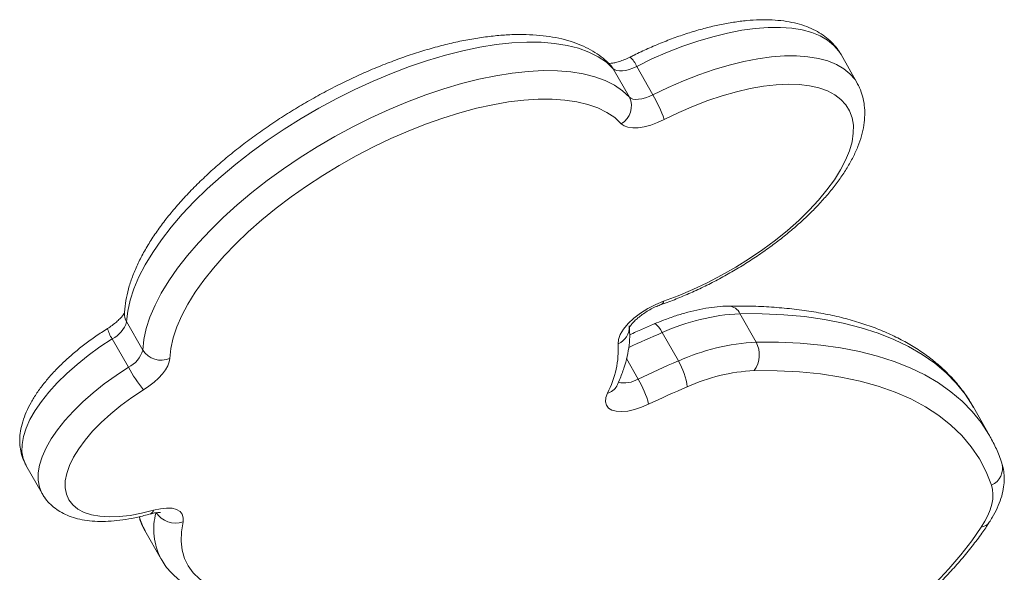
# Model space of a CAD drawing. Units: millimetres. Extents: x -6124 to 13887, y -4897 to 4427.
# Drawn here: x 3745 to 3988, y 3657 to 3793 of the extents above; entities that cross this region are included whole.
import ezdxf

# ---------------------------------------------------------------- set-up
doc = ezdxf.new("R2010")
doc.units = ezdxf.units.MM

msp = doc.modelspace()

# ---------------------------------------------------------------- linework, layer by layer
at = {"color": 7, "linetype": 'Continuous', "lineweight": 15}
for p, q in [((3951.64, 3777.57), (3947.66, 3784.59)), ((3897.22, 3781.68), (3901.2, 3774.66)), ((3891.43, 3781.11), (3895.41, 3774.09)), ((3770.81, 3720.76), (3770.81, 3720.87)), ((3771.32, 3718.69), (3775.3, 3711.66)), ((3922.7, 3720.66), (3926.68, 3713.64)), ((3903.53, 3716), (3907.51, 3708.98)), ((3767.77, 3714.45), (3771.75, 3707.43)), ((3984.31, 3690.57), (3980.33, 3697.59)), ((3984.31, 3690.57), (3984.4, 3690.42)), ((3746.47, 3683.28), (3750.46, 3676.26)), ((3775.85, 3667.14), (3779.83, 3660.11)), ((3775.85, 3667.14), (3775.9, 3667.05))]:
    msp.add_line(p, q, dxfattribs=at)
at = {"color": 8, "linetype": 'Continuous', "lineweight": 15}
msp.add_line((3894.73, 3709.56), (3897.59, 3704.52), dxfattribs=at)
at = {"color": 8, "linetype": 'Continuous', "lineweight": 15, "flags": 128}
for points in [[(3947.66, 3784.59), (3947.12, 3785.42), (3945.89, 3786.87), (3944.35, 3788.13), (3942.54, 3789.18), (3940.45, 3790.03), (3938.1, 3790.67), (3935.52, 3791.09), (3932.71, 3791.29), (3929.69, 3791.28), (3926.5, 3791.04), (3923.14, 3790.58), (3919.65, 3789.9), (3916.04, 3789.01), (3912.35, 3787.92), (3908.59, 3786.63), (3904.8, 3785.16), (3901, 3783.5), (3897.22, 3781.68)], [(3901.2, 3774.66), (3904.98, 3776.48), (3908.78, 3778.14), (3912.57, 3779.61), (3916.33, 3780.9), (3920.02, 3781.99), (3923.63, 3782.88), (3927.12, 3783.56), (3930.48, 3784.02), (3933.67, 3784.26), (3936.69, 3784.27), (3939.5, 3784.07), (3942.08, 3783.65), (3944.43, 3783.01), (3946.52, 3782.16), (3948.34, 3781.11), (3949.87, 3779.85), (3951.11, 3778.4), (3951.66, 3777.53)], [(3891.43, 3781.11), (3890.91, 3781.82), (3890.88, 3781.86)], [(3980.33, 3697.59), (3980.17, 3697.87), (3978.27, 3700.79), (3976.08, 3703.53), (3973.58, 3706.08), (3970.79, 3708.44), (3967.71, 3710.6), (3964.34, 3712.56), (3960.71, 3714.32), (3956.8, 3715.86), (3952.64, 3717.2), (3948.22, 3718.32), (3943.56, 3719.23), (3938.67, 3719.92), (3933.56, 3720.38), (3928.23, 3720.63), (3922.7, 3720.66)], [(3903.53, 3716), (3903.09, 3716.71), (3902.68, 3717.3), (3902.29, 3717.75), (3901.95, 3718.03), (3901.67, 3718.14), (3901.54, 3718.12)], [(3767.77, 3714.45), (3764.73, 3712.44), (3761.82, 3710.34), (3759.09, 3708.15), (3756.54, 3705.9), (3754.21, 3703.62), (3752.12, 3701.32), (3750.28, 3699.02), (3748.73, 3696.76), (3747.46, 3694.54), (3746.49, 3692.39), (3745.84, 3690.33), (3745.5, 3688.38), (3745.49, 3686.56), (3745.8, 3684.88), (3746.42, 3683.37), (3746.47, 3683.28)], [(3926.68, 3713.64), (3932.21, 3713.61), (3937.54, 3713.36), (3942.65, 3712.9), (3947.54, 3712.21), (3952.2, 3711.3), (3956.62, 3710.18), (3960.78, 3708.84), (3964.69, 3707.29), (3968.33, 3705.54), (3971.69, 3703.58), (3974.77, 3701.41), (3977.56, 3699.06), (3980.06, 3696.51), (3982.26, 3693.77), (3984.15, 3690.85), (3984.31, 3690.57)], [(3750.46, 3676.25), (3750.4, 3676.35), (3749.78, 3677.86), (3749.47, 3679.54), (3749.49, 3681.36), (3749.82, 3683.31), (3750.47, 3685.37), (3751.44, 3687.52), (3752.71, 3689.74), (3754.27, 3692), (3756.1, 3694.3), (3758.19, 3696.6), (3760.52, 3698.88), (3763.07, 3701.13), (3765.81, 3703.32), (3768.71, 3705.42), (3771.75, 3707.43)]]:
    msp.add_lwpolyline(points, dxfattribs=at)
at = {"color": 7, "linetype": 'Continuous', "lineweight": 15, "flags": 128}
for points in [[(3891.43, 3781.11), (3889.73, 3782.68), (3887.73, 3784.05), (3885.44, 3785.2), (3882.87, 3786.14), (3880.04, 3786.86), (3876.97, 3787.36), (3873.66, 3787.62), (3870.14, 3787.66), (3866.42, 3787.47), (3862.52, 3787.05), (3858.47, 3786.41), (3854.29, 3785.54), (3849.99, 3784.45), (3845.61, 3783.15), (3841.16, 3781.65), (3836.67, 3779.95), (3832.16, 3778.06), (3827.65, 3776), (3823.18, 3773.76), (3818.76, 3771.37), (3814.41, 3768.84), (3810.17, 3766.18), (3806.04, 3763.4), (3802.07, 3760.52), (3798.25, 3757.56), (3794.63, 3754.53), (3791.2, 3751.44), (3788, 3748.32), (3785.05, 3745.18), (3782.34, 3742.03), (3779.91, 3738.9), (3777.76, 3735.79), (3775.9, 3732.73), (3774.35, 3729.74), (3773.11, 3726.82), (3772.19, 3723.99), (3771.59, 3721.28), (3771.32, 3718.69)], [(3897.22, 3781.68), (3896.31, 3781.26), (3895.4, 3780.93), (3894.53, 3780.7), (3893.71, 3780.57), (3892.97, 3780.54), (3892.33, 3780.63), (3891.81, 3780.82), (3891.43, 3781.11)], [(3775.3, 3711.66), (3775.57, 3714.26), (3776.17, 3716.97), (3777.09, 3719.8), (3778.33, 3722.72), (3779.88, 3725.71), (3781.74, 3728.77), (3783.89, 3731.88), (3786.32, 3735.01), (3789.03, 3738.16), (3791.99, 3741.3), (3795.19, 3744.42), (3798.61, 3747.51), (3802.24, 3750.54), (3806.05, 3753.5), (3810.03, 3756.38), (3814.15, 3759.16), (3818.39, 3761.82), (3822.74, 3764.35), (3827.16, 3766.74), (3831.63, 3768.97), (3836.14, 3771.04), (3840.65, 3772.93), (3845.14, 3774.63), (3849.59, 3776.13), (3853.98, 3777.43), (3858.27, 3778.52), (3862.45, 3779.38), (3866.5, 3780.03), (3870.4, 3780.45), (3874.12, 3780.64), (3877.64, 3780.6), (3880.95, 3780.34), (3884.03, 3779.84), (3886.86, 3779.12), (3889.42, 3778.18), (3891.71, 3777.03), (3893.71, 3775.66), (3895.41, 3774.09)], [(3903.86, 3723.73), (3907.44, 3725.07), (3911.05, 3726.6), (3914.64, 3728.3), (3918.19, 3730.15), (3921.68, 3732.14), (3925.07, 3734.26), (3928.35, 3736.49), (3931.48, 3738.81), (3934.45, 3741.21), (3937.22, 3743.67), (3939.78, 3746.16), (3942.11, 3748.67), (3944.19, 3751.18), (3946.01, 3753.67), (3947.55, 3756.12), (3948.79, 3758.52), (3949.73, 3760.84), (3950.37, 3763.06), (3950.69, 3765.17), (3950.7, 3767.16), (3950.39, 3769), (3949.77, 3770.68), (3948.84, 3772.2), (3947.61, 3773.53), (3946.09, 3774.68), (3944.29, 3775.62), (3942.22, 3776.35), (3939.9, 3776.88), (3937.35, 3777.18), (3934.58, 3777.26), (3931.62, 3777.13), (3928.5, 3776.77), (3925.23, 3776.2), (3921.84, 3775.41), (3918.35, 3774.42), (3914.8, 3773.24), (3911.21, 3771.86), (3907.61, 3770.3), (3904.02, 3768.58)], [(3895.41, 3774.09), (3895.79, 3773.8), (3896.31, 3773.61), (3896.95, 3773.52), (3897.69, 3773.55), (3898.51, 3773.68), (3899.38, 3773.91), (3900.29, 3774.24), (3901.2, 3774.66)], [(3893.41, 3767.54), (3891.79, 3769.03), (3889.87, 3770.32), (3887.67, 3771.41), (3885.2, 3772.29), (3882.48, 3772.95), (3879.51, 3773.38), (3876.32, 3773.6), (3872.93, 3773.59), (3869.35, 3773.36), (3865.6, 3772.9), (3861.7, 3772.23), (3857.68, 3771.34), (3853.55, 3770.23), (3849.35, 3768.93), (3845.09, 3767.42), (3840.8, 3765.72), (3836.51, 3763.85), (3832.23, 3761.8), (3827.99, 3759.6), (3823.81, 3757.25), (3819.72, 3754.77), (3815.74, 3752.16), (3811.9, 3749.46), (3808.2, 3746.67), (3804.69, 3743.8), (3801.36, 3740.87), (3798.25, 3737.91), (3795.38, 3734.92), (3792.74, 3731.92), (3790.37, 3728.93), (3788.27, 3725.96), (3786.46, 3723.04), (3784.95, 3720.18), (3783.74, 3717.39), (3782.84, 3714.69), (3782.26, 3712.1), (3782, 3709.63)], [(3904.02, 3768.58), (3902.35, 3767.81), (3900.69, 3767.21), (3899.09, 3766.78), (3897.59, 3766.54), (3896.23, 3766.5), (3895.06, 3766.65), (3894.11, 3767), (3893.41, 3767.54)], [(3892.62, 3713.22), (3892.7, 3714.32), (3893.15, 3715.55), (3893.97, 3716.86), (3895.11, 3718.21), (3896.53, 3719.55), (3898.19, 3720.81), (3900.01, 3721.96), (3901.92, 3722.94), (3903.86, 3723.73)], [(3782, 3709.63), (3781.85, 3708.76), (3781.49, 3707.81), (3780.91, 3706.82), (3780.14, 3705.79), (3779.19, 3704.76), (3778.08, 3703.75), (3776.84, 3702.78), (3775.49, 3701.86)], [(3984.8, 3678.31), (3983.47, 3681.67), (3981.81, 3684.84), (3979.8, 3687.82), (3977.46, 3690.61), (3974.8, 3693.18), (3971.81, 3695.55), (3968.52, 3697.69), (3964.91, 3699.62), (3961.01, 3701.32), (3956.82, 3702.79), (3952.35, 3704.02), (3947.61, 3705.02), (3942.62, 3705.78), (3937.38, 3706.3), (3931.9, 3706.57), (3926.2, 3706.61)], [(3775.49, 3701.86), (3772.64, 3699.98), (3769.93, 3697.99), (3767.39, 3695.92), (3765.05, 3693.79), (3762.94, 3691.64), (3761.09, 3689.48), (3759.5, 3687.33), (3758.21, 3685.23), (3757.22, 3683.19), (3756.54, 3681.23), (3756.19, 3679.39), (3756.16, 3677.67), (3756.46, 3676.1), (3757.09, 3674.7), (3758.03, 3673.48), (3759.28, 3672.45), (3760.82, 3671.63), (3762.63, 3671.03), (3764.7, 3670.65), (3767, 3670.49), (3769.51, 3670.57), (3772.19, 3670.87), (3775.03, 3671.39), (3777.98, 3672.14)], [(3900.17, 3698.32), (3898.4, 3697.57), (3896.67, 3697), (3895.02, 3696.64), (3893.51, 3696.5), (3892.19, 3696.57), (3891.09, 3696.87), (3890.27, 3697.37), (3889.73, 3698.07), (3889.5, 3698.93), (3889.59, 3699.94), (3889.99, 3701.06)], [(3982.28, 3668), (3983.15, 3669.46), (3983.88, 3670.89), (3984.44, 3672.27), (3984.85, 3673.61), (3985.09, 3674.89), (3985.16, 3676.1), (3985.06, 3677.24), (3984.8, 3678.31)], [(3777.98, 3672.14), (3779.65, 3672.52), (3781.18, 3672.68), (3782.53, 3672.63), (3783.65, 3672.35), (3784.5, 3671.85), (3785.06, 3671.17), (3785.31, 3670.3), (3785.24, 3669.3)], [(3785.24, 3669.3), (3784.85, 3666.83), (3784.79, 3664.5), (3785.05, 3662.31), (3785.64, 3660.28), (3786.55, 3658.42), (3787.78, 3656.73), (3789.31, 3655.24), (3791.14, 3653.95), (3793.26, 3652.87), (3795.65, 3652), (3798.3, 3651.36), (3801.2, 3650.93), (3804.32, 3650.73), (3807.66, 3650.76), (3811.18, 3651.02), (3814.86, 3651.5), (3818.69, 3652.2), (3822.64, 3653.12)], [(3942.21, 3631.66), (3946.85, 3634.6), (3951.36, 3637.67), (3955.71, 3640.84), (3959.87, 3644.1), (3963.84, 3647.43), (3967.58, 3650.82), (3971.07, 3654.25), (3974.3, 3657.7), (3977.26, 3661.16), (3979.92, 3664.6), (3982.28, 3668)]]:
    msp.add_lwpolyline(points, dxfattribs=at)
at = {"color": 8, "linetype": 'Continuous', "lineweight": 15}
for centre, radius, start, end in [((3891.8, 3779.52), 5.83, 21.7556, 49.6468), ((3902.87, 3723.8), 0.99, 295.8171, 355.7467), ((3919.78, 3719.32), 3.22, 24.637, 87.281), ((3774.66, 3720.61), 3.86, 177.817, 209.9725), ((3772.72, 3718.17), 6.19, 190.6985, 216.9314), ((3891, 3717.3), 4.4, 291.6845, 4.7248), ((4006.74, 3473.25), 263.78, 113.0338, 115.003), ((3894.12, 3710.32), 6.76, 257.5881, 300.8746), ((3889.32, 3704.33), 3.34, 281.6231, 332.841), ((3982.9, 3682.51), 4.61, 294.3654, 16.1925), ((3787.24, 3673.58), 13.09, 193.4222, 209.4874), ((3776.66, 3672.51), 1.37, 289.9957, 344.0893), ((3793.87, 3667.46), 15.84, 164.8302, 207.6586), ((3981.98, 3670.75), 2.76, 276.0532, 325.4492)]:
    msp.add_arc(centre, radius, start, end, dxfattribs=at)
at = {"color": 7, "linetype": 'Continuous', "lineweight": 15}
for centre, radius, start, end in [((3870.29, 3756.6), 35.8, 19.5479, 30.296), ((3890.91, 3771.88), 5.01, 299.9291, 26.1308), ((3764.81, 3720.53), 6.77, 295.9675, 344.1461), ((3925.41, 3667.69), 53.03, 92.9333, 114.375), ((3929.4, 3660.67), 53.03, 92.9333, 114.375), ((3921.01, 3710.5), 6.48, 323.1545, 28.9607), ((3768.79, 3713.51), 6.77, 295.9675, 344.1461), ((3779.84, 3714.58), 5.4, 212.6876, 293.5036), ((3869.7, 3711.81), 22.97, 332.0866, 3.5111), ((4010.97, 3465.65), 264.42, 113.0353, 115.3922), ((3893.82, 3700.74), 15.97, 6.6615, 31.0369), ((3805.26, 3725.91), 38.27, 208.8739, 218.9248), ((3928.53, 3661), 45.67, 92.9333, 114.375), ((3876.89, 3692.27), 24.05, 14.5703, 30.6216), ((4008.96, 3469.13), 253.7, 113.0353, 115.3922), ((3783.36, 3674.62), 5.65, 212.2051, 289.445)]:
    msp.add_arc(centre, radius, start, end, dxfattribs=at)
for points, knots in [([(3947.6, 3784.61), (3947.49, 3784.82), (3947.06, 3785.65), (3946.03, 3786.94), (3944.53, 3788.45), (3942.78, 3789.74), (3940.82, 3790.84), (3938.61, 3791.75), (3936.18, 3792.44), (3933.52, 3792.92), (3930.65, 3793.18), (3927.61, 3793.21), (3924.42, 3793.01), (3921.12, 3792.6), (3917.72, 3791.98), (3914.25, 3791.17), (3910.72, 3790.16), (3907.15, 3788.97), (3903.57, 3787.61), (3900.05, 3786.11), (3897.38, 3784.86), (3895.92, 3784.13), (3895.58, 3783.96)], [0, 0, 0, 0, 0.016423, 0.064257, 0.112126, 0.160727, 0.210679, 0.262389, 0.315953, 0.371103, 0.427315, 0.484027, 0.540768, 0.597307, 0.653579, 0.709585, 0.765351, 0.820914, 0.876315, 0.931591, 0.983844, 1, 1, 1, 1]), ([(3890.88, 3781.86), (3890.54, 3782.21), (3889.64, 3783.14), (3887.97, 3784.47), (3885.84, 3785.82), (3883.46, 3786.97), (3880.84, 3787.92), (3877.99, 3788.66), (3874.92, 3789.19), (3871.65, 3789.5), (3868.2, 3789.58), (3864.6, 3789.45), (3860.87, 3789.1), (3857.02, 3788.54), (3853.08, 3787.79), (3849.06, 3786.83), (3844.97, 3785.69), (3840.83, 3784.37), (3836.67, 3782.87), (3832.49, 3781.2), (3828.31, 3779.38), (3824.15, 3777.4), (3820.04, 3775.28), (3815.98, 3773.03), (3812, 3770.65), (3808.11, 3768.17), (3804.32, 3765.58), (3800.67, 3762.9), (3797.15, 3760.14), (3793.8, 3757.31), (3790.61, 3754.42), (3787.62, 3751.49), (3784.82, 3748.52), (3782.24, 3745.52), (3779.88, 3742.51), (3777.77, 3739.49), (3775.9, 3736.47), (3774.3, 3733.46), (3772.97, 3730.47), (3771.94, 3727.52), (3771.22, 3724.62), (3770.89, 3722.37), (3770.82, 3721.1), (3770.81, 3720.76)], [0, 0, 0, 0, 0.013826, 0.036516, 0.05955, 0.083168, 0.107401, 0.132183, 0.157375, 0.182816, 0.208366, 0.233911, 0.259398, 0.284809, 0.31014, 0.335395, 0.360581, 0.38571, 0.410789, 0.435829, 0.460838, 0.485825, 0.510796, 0.535758, 0.56072, 0.585686, 0.610663, 0.635658, 0.660678, 0.685733, 0.71083, 0.73598, 0.761194, 0.786481, 0.811853, 0.837319, 0.862884, 0.888541, 0.914266, 0.93998, 0.965553, 0.990813, 1, 1, 1, 1]), ([(3895.58, 3783.96), (3895.35, 3783.85), (3894.67, 3783.52), (3893.56, 3783.07), (3892.34, 3782.69), (3891.3, 3782.47), (3890.55, 3782.4), (3890.1, 3782.42), (3890.07, 3782.43), (3890.05, 3782.44)], [0, 0, 0, 0, 0.08879, 0.259688, 0.427439, 0.589637, 0.744693, 0.876479, 1, 1, 1, 1]), ([(3903.3, 3722.91), (3903.93, 3723.13), (3905.74, 3723.79), (3908.76, 3724.99), (3912.34, 3726.58), (3915.89, 3728.32), (3919.39, 3730.19), (3922.82, 3732.2), (3926.16, 3734.32), (3929.39, 3736.54), (3932.5, 3738.86), (3935.45, 3741.25), (3938.25, 3743.71), (3940.86, 3746.23), (3943.28, 3748.8), (3945.48, 3751.39), (3947.46, 3754.01), (3949.19, 3756.65), (3950.67, 3759.3), (3951.87, 3761.95), (3952.76, 3764.57), (3953.34, 3767.16), (3953.57, 3769.66), (3953.47, 3772.05), (3953.03, 3774.29), (3952.43, 3776.11), (3951.85, 3777.12), (3951.64, 3777.49)], [0, 0, 0, 0, 0.021941, 0.063536, 0.10506, 0.146527, 0.18796, 0.229381, 0.270812, 0.312269, 0.353776, 0.395358, 0.437041, 0.478856, 0.520837, 0.563016, 0.60543, 0.648104, 0.691037, 0.734174, 0.77728, 0.819939, 0.861625, 0.901883, 0.940555, 0.977842, 1, 1, 1, 1]), ([(3770.83, 3721), (3770.84, 3721.01), (3770.84, 3721.04), (3770.75, 3720.81), (3770.48, 3720.37), (3769.98, 3719.74), (3769.25, 3718.99), (3768.31, 3718.18), (3767.4, 3717.51), (3766.81, 3717.13), (3766.64, 3717.02)], [0, 0, 0, 0, 0.047288, 0.176768, 0.31062, 0.452396, 0.603375, 0.762567, 0.927959, 1, 1, 1, 1]), ([(3895.36, 3717.1), (3895.36, 3717.1), (3895.37, 3717.11), (3895.53, 3717.44), (3895.89, 3717.96), (3896.47, 3718.64), (3897.29, 3719.43), (3898.31, 3720.25), (3899.5, 3721.08), (3900.81, 3721.83), (3902.1, 3722.46), (3902.92, 3722.77), (3903.3, 3722.91)], [0, 0, 0, 0, 0.065343, 0.153641, 0.245728, 0.343746, 0.447837, 0.556985, 0.669718, 0.784505, 0.899885, 1, 1, 1, 1]), ([(3919.93, 3722.53), (3919.46, 3722.51), (3918.09, 3722.48), (3915.73, 3722.24), (3912.84, 3721.74), (3909.88, 3721.05), (3906.88, 3720.16), (3904.09, 3719.17), (3902.31, 3718.44), (3901.54, 3718.12)], [0, 0, 0, 0, 0.0845032, 0.2458087, 0.4060004, 0.5649768, 0.7228234, 0.8797412, 1, 1, 1, 1]), ([(3980.32, 3697.54), (3980.07, 3697.99), (3979.27, 3699.47), (3977.62, 3701.79), (3975.4, 3704.5), (3972.9, 3707.03), (3970.15, 3709.38), (3967.13, 3711.56), (3963.86, 3713.55), (3960.34, 3715.36), (3956.57, 3716.97), (3952.56, 3718.39), (3948.32, 3719.6), (3943.86, 3720.61), (3939.18, 3721.41), (3934.31, 3722), (3929.25, 3722.39), (3924.45, 3722.56), (3921.29, 3722.54), (3919.93, 3722.53)], [0, 0, 0, 0, 0.026743, 0.086281, 0.145856, 0.205631, 0.265748, 0.32631, 0.387373, 0.448943, 0.510985, 0.573434, 0.636207, 0.699221, 0.762397, 0.82567, 0.888989, 0.952312, 1, 1, 1, 1]), ([(3766.64, 3717.02), (3766.13, 3716.7), (3764.67, 3715.77), (3762.34, 3714.14), (3759.7, 3712.13), (3757.21, 3710.03), (3754.89, 3707.87), (3752.76, 3705.65), (3750.84, 3703.39), (3749.14, 3701.08), (3747.69, 3698.74), (3746.51, 3696.38), (3745.62, 3694.01), (3745.1, 3691.75), (3744.9, 3689.64), (3744.98, 3687.7), (3745.37, 3685.83), (3745.88, 3684.33), (3746.37, 3683.51), (3746.53, 3683.26)], [0, 0, 0, 0, 0.033806, 0.0977461, 0.1618199, 0.2260982, 0.2906646, 0.3556127, 0.4210453, 0.4870637, 0.5537356, 0.6210152, 0.6884736, 0.7550163, 0.8119986, 0.86645, 0.9189719, 0.974997, 1, 1, 1, 1]), ([(3892.29, 3702.81), (3892.53, 3703.32), (3893.21, 3704.8), (3894.13, 3707.24), (3894.93, 3710.09), (3895.4, 3712.88), (3895.55, 3715.22), (3895.45, 3716.61), (3895.41, 3717.12)], [0, 0, 0, 0, 0.103941, 0.302671, 0.500853, 0.696837, 0.889005, 1, 1, 1, 1]), ([(3901.54, 3718.12), (3900.56, 3717.7), (3898.54, 3716.84), (3896.52, 3715.91), (3895.49, 3715.44)], [0, 0, 0, 0, 0.4863917, 1, 1, 1, 1]), ([(3892.25, 3702.72), (3892.25, 3702.72), (3892.25, 3702.72), (3892.29, 3702.79), (3892.29, 3702.81)], [0, 0, 0, 0, 0.815608, 1, 1, 1, 1]), ([(3987.33, 3683.8), (3987.11, 3684.42), (3986.5, 3686.14), (3985.54, 3688.36), (3984.67, 3689.87), (3984.37, 3690.38)], [0, 0, 0, 0, 0.271577, 0.755131, 1, 1, 1, 1]), ([(3984.26, 3669.18), (3984.51, 3669.58), (3985.25, 3670.75), (3986.26, 3672.7), (3987.18, 3675.04), (3987.75, 3677.27), (3987.98, 3679.36), (3987.92, 3681.27), (3987.66, 3682.74), (3987.41, 3683.56), (3987.33, 3683.8)], [0, 0, 0, 0, 0.082506, 0.241979, 0.402288, 0.560717, 0.696041, 0.825068, 0.949264, 1, 1, 1, 1]), ([(3750.49, 3676.27), (3750.66, 3675.96), (3751.14, 3675.09), (3752.21, 3673.86), (3753.64, 3672.59), (3755.3, 3671.53), (3757.16, 3670.68), (3759.25, 3670.02), (3761.56, 3669.58), (3764.09, 3669.37), (3766.79, 3669.39), (3769.62, 3669.64), (3772.56, 3670.11), (3775.08, 3670.66), (3776.62, 3671.09), (3777.13, 3671.23)], [0, 0, 0, 0, 0.04139, 0.114565, 0.187929, 0.262942, 0.340857, 0.422492, 0.507915, 0.596282, 0.686216, 0.776371, 0.866045, 0.955082, 1, 1, 1, 1]), ([(3774.43, 3670.55), (3774.51, 3670.25), (3774.81, 3669.18), (3775.32, 3668), (3775.84, 3667.19), (3775.94, 3667.04)], [0, 0, 0, 0, 0.248655, 0.859388, 1, 1, 1, 1]), ([(3777.13, 3671.23), (3777.33, 3671.28), (3777.9, 3671.43), (3778.67, 3671.56), (3779.31, 3671.6), (3779.66, 3671.57), (3779.66, 3671.57), (3779.66, 3671.57)], [0, 0, 0, 0, 0.143383, 0.405574, 0.631304, 0.846503, 1, 1, 1, 1]), ([(3942.6, 3631.3), (3943.36, 3631.76), (3945.54, 3633.11), (3949.08, 3635.42), (3953.17, 3638.26), (3957.13, 3641.18), (3960.94, 3644.19), (3964.6, 3647.26), (3968.08, 3650.38), (3971.39, 3653.56), (3974.49, 3656.77), (3977.38, 3660), (3980.05, 3663.26), (3982.35, 3666.32), (3983.67, 3668.29), (3984.26, 3669.18)], [0, 0, 0, 0, 0.04246, 0.122962, 0.203501, 0.284089, 0.364743, 0.445483, 0.526327, 0.607299, 0.688421, 0.769719, 0.851217, 0.932937, 1, 1, 1, 1]), ([(3779.86, 3660.12), (3780.18, 3659.58), (3780.89, 3658.38), (3782.31, 3656.72), (3784.03, 3655.12), (3786, 3653.73), (3788.21, 3652.52), (3790.66, 3651.51), (3793.35, 3650.7), (3796.27, 3650.11), (3799.39, 3649.73), (3802.7, 3649.58), (3806.17, 3649.65), (3809.77, 3649.94), (3813.49, 3650.44), (3817.24, 3651.13), (3819.99, 3651.75), (3821.46, 3652.13), (3821.68, 3652.18)], [0, 0, 0, 0, 0.050135, 0.111204, 0.172639, 0.235102, 0.299095, 0.364874, 0.432395, 0.501339, 0.57123, 0.641603, 0.712079, 0.782418, 0.85254, 0.922421, 0.988301, 1, 1, 1, 1])]:
    msp.add_open_spline(points, degree=3, knots=knots, dxfattribs=at)

doc.saveas('drawing.dxf')
